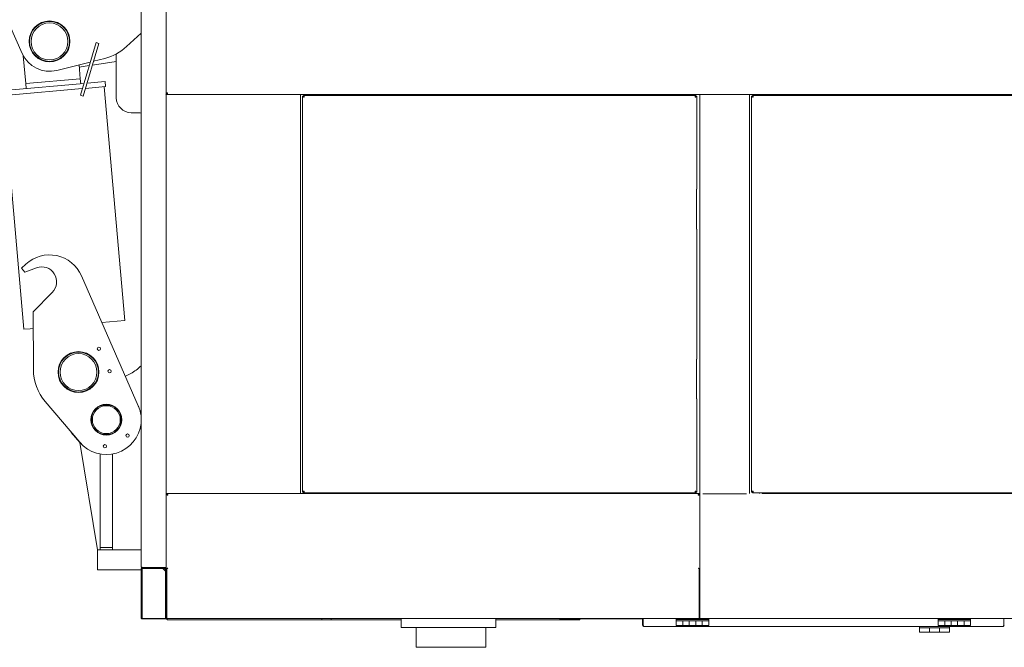
# Model space of a CAD drawing. Extents: x 14786 to 531499, y -170 to 127823.
# Drawn here: x 58425 to 60399, y 58459 to 59716 of the extents above; entities that cross this region are included whole.
import ezdxf

# ---------------------------------------------------------------- set-up
doc = ezdxf.new("R2010")
doc.units = 0
doc.layers.add('実線', color=7, linetype='Continuous', lineweight=13)

# ---------------------------------------------------------------- blocks, each defined once
blk = doc.blocks.new('KATO_KA-3000_TABLE_RIGHT')
at = {"layer": '実線'}
for p, q in [((-4120.0013, 238.2019), (-4120.0013, 1401.8005)), ((-4070.0013, 1403.3996), (-4070.0013, 384.9975)), ((-4396.8262, 1353.0212), (-4358.7769, 1266.6137)), ((-4149.2188, 1280.4992), (-4120.0013, 1307.611)), ((-4210.6568, 1288.4948), (-4242.0777, 1183.081)), ((-4204.9073, 1286.7797), (-4236.3282, 1181.3659)), ((-4204.9073, 1286.7797), (-4210.6568, 1288.4948)), ((-4170.0013, 1178.0029), (-4170.0013, 1265.6555)), ((-4356.5613, 1262.1032), (-4351.6663, 1206.2927)), ((-4289.2456, 1232.5988), (-4222.3023, 1249.414)), ((-4242.0899, 1215.9057), (-4244.5374, 1243.8293)), ((-4217.8894, 1243.2251), (-4170.0013, 1250.5371)), ((-4215.5335, 1251.1169), (-4192.8833, 1256.8054)), ((-4244.1285, 1239.215), (-4224.4507, 1242.2241)), ((-4120.4041, 287.5), (-4120.4041, 1237.5)), ((-4120.0013, 1237.5), (-4120.4041, 1237.5)), ((-4120.0013, 1237.5), (-4120.4041, 1237.5)), ((-4120.0013, 1237.5), (-4120.4041, 1237.5)), ((-4235.1075, 1206.4758), (-4386.9202, 1193.164)), ((-4351.6663, 1206.2927), (-4242.0899, 1215.9057)), ((-4350.7935, 1196.3317), (-4351.6663, 1206.2927)), ((-4241.211, 1205.9387), (-4242.0899, 1215.9057)), ((-4192.4012, 1210.2233), (-4228.6744, 1207.0434)), ((-4191.5284, 1200.2624), (-4192.4012, 1210.2233)), ((-4238.1775, 1196.167), (-4386.0474, 1183.2031)), ((-4191.5284, 1200.2624), (-4231.7383, 1196.7346)), ((-4152.9663, 731.8359), (-4194.0186, 1200.0427)), ((-4070.5017, 1184.5031), (-4070.3553, 1184.9487)), ((-4070.3553, 1184.9487), (-4070.1538, 1185.4126)), ((-4070.1538, 1185.4126), (-4069.8792, 1185.8947)), ((-4070.0013, 1184.5031), (-4068.9026, 1184.5031)), ((-4069.8792, 1185.8947), (-4069.5496, 1186.3769)), ((-4069.5496, 1186.3769), (-4069.2139, 1186.7858)), ((-4069.5191, 1184.5031), (-4064.0992, 1184.5031)), ((-4069.2139, 1186.7858), (-4068.8355, 1187.1765)), ((-4068.9026, 1184.5031), (-4068.7378, 1185.3698)), ((-4068.512, 1184.8816), (-4068.9026, 1184.5031)), ((-2994.0979, 1184.5031), (-4068.9026, 1184.5031)), ((-4068.8355, 1187.1765), (-4068.4632, 1187.5)), ((-4068.7378, 1185.3698), (-4068.4632, 1186.2732)), ((-4067.9993, 1185.5957), (-4068.512, 1184.8816)), ((-4068.4632, 1187.5), (-4068.0481, 1187.7685)), ((-4068.4632, 1186.2732), (-4068.2434, 1186.8103)), ((-4068.3533, 1186.3891), (-4068.4388, 1186.3342)), ((-4067.8223, 1186.8103), (-4068.3533, 1186.3891)), ((-4068.2434, 1186.8103), (-4067.9932, 1187.3169)), ((-4068.0481, 1187.7685), (-4067.865, 1187.8418)), ((-4067.6026, 1186.383), (-4067.9993, 1185.5957)), ((-4067.9932, 1187.3169), (-4067.7857, 1187.6403)), ((-4067.865, 1187.8418), (-4067.6819, 1187.8662)), ((-4067.4744, 1187.207), (-4067.8223, 1186.8103)), ((-4067.7857, 1187.6403), (-4067.5537, 1187.854)), ((-4067.3706, 1187.0971), (-4067.6026, 1186.383)), ((-4067.3218, 1187.5488), (-4067.4744, 1187.207)), ((-4067.3035, 1187.7014), (-4067.3706, 1187.0971)), ((-4067.3035, 1187.7014), (-4067.3218, 1187.5488)), ((-4064.0992, 1184.5031), (-3806.9031, 1184.5031)), ((-3806.9031, 1184.5031), (-3801.4832, 1184.5031)), ((-3800.5005, 1184.5031), (-3800.5005, 384.9975)), ((-3770.5017, 1184.5031), (-3770.5017, 1182.5012)), ((-3765.503, 1182.5012), (-3765.503, 1184.5031)), ((-3764.502, 1182.8979), (-3764.502, 1184.5031)), ((-3075.5005, 1184.5031), (-3075.5005, 1182.8979)), ((-3072.5037, 1184.5031), (-3072.5037, 1182.5012)), ((-3000.5005, 1184.5031), (-2994.0979, 1184.5031)), ((-3000.5005, 1184.5031), (-3000.5005, 384.9975)), ((-2906.9031, 1184.5031), (-2994.0979, 1184.5031)), ((-2991.9983, 1184.5031), (-2992.1997, 1184.5031)), ((-2909.0027, 1184.5031), (-2991.9983, 1184.5031)), ((-2908.8013, 1184.5031), (-2909.0027, 1184.5031)), ((-2094.0979, 1184.5031), (-2906.9031, 1184.5031)), ((-2906.9031, 1184.5031), (-2900.5005, 1184.5031)), ((-2900.5005, 1184.5031), (-2900.5005, 384.9975)), ((-2880.4993, 1182.5012), (-2880.4993, 1184.5031)), ((-2875.5005, 1182.8979), (-2875.5005, 1184.5031)), ((-4355.188, 714.1052), (-4396.2403, 1182.312)), ((-4236.3282, 1181.3659), (-4242.0777, 1183.081)), ((-3794.9036, 1180.9021), (-3796.5027, 1180.9021)), ((-3796.5027, 388.0981), (-3796.5027, 1180.9021)), ((-3796.1182, 1180.5114), (-3796.5027, 1180.9021)), ((-3795.4041, 1179.9987), (-3796.1182, 1180.5114)), ((-3794.6167, 1179.602), (-3795.4041, 1179.9987)), ((-3794.9036, 1180.9021), (-3794.9036, 1182.5012)), ((-3794.9036, 1182.5012), (-3794.6289, 1182.3669)), ((-3008.0994, 1182.5012), (-3794.9036, 1182.5012)), ((-3794.6106, 1180.3527), (-3794.9036, 1180.9021)), ((-3794.9036, 1180.9021), (-3794.4153, 1180.7556)), ((-3794.6289, 1182.3669), (-3794.3665, 1182.1777)), ((-3793.9026, 1179.3701), (-3794.6167, 1179.602)), ((-3794.1895, 1179.8156), (-3794.6106, 1180.3527)), ((-3794.4153, 1180.7556), (-3794.1162, 1180.6152)), ((-3794.3665, 1182.1777), (-3793.9087, 1181.6711)), ((-3793.7928, 1179.4738), (-3794.1895, 1179.8156)), ((-3794.1162, 1180.6152), (-3793.8172, 1180.4199)), ((-3793.9087, 1181.6711), (-3793.4693, 1180.9387)), ((-3793.2984, 1179.3029), (-3793.9026, 1179.3701)), ((-3793.8172, 1180.4199), (-3793.5425, 1180.1941)), ((-3793.4571, 1179.3212), (-3793.7928, 1179.4738)), ((-3793.5425, 1180.1941), (-3793.3045, 1179.9377)), ((-3793.4693, 1180.9387), (-3793.2679, 1180.4931)), ((-3793.2984, 1179.3029), (-3793.4571, 1179.3212)), ((-3793.3045, 1179.9377), (-3793.1214, 1179.6386)), ((-3793.2129, 1179.4067), (-3793.2984, 1179.3029)), ((-3793.2679, 1180.4931), (-3793.1275, 1180.017)), ((-3793.1519, 1179.5227), (-3793.2129, 1179.4067)), ((-3793.1031, 1179.7973), (-3793.1519, 1179.5227)), ((-3793.1275, 1180.017), (-3793.1031, 1179.7973)), ((-3075.5005, 1182.8979), (-3075.5005, 1182.5012)), ((-3009.8755, 1180.017), (-3009.8938, 1179.7973)), ((-3009.8938, 1179.7973), (-3009.8511, 1179.5227)), ((-3009.6985, 1179.9377), (-3009.8816, 1179.6386)), ((-3009.7351, 1180.4931), (-3009.8755, 1180.017)), ((-3009.8511, 1179.5227), (-3009.7901, 1179.4067)), ((-3009.7901, 1179.4067), (-3009.6985, 1179.3029)), ((-3009.5337, 1180.9387), (-3009.7351, 1180.4931)), ((-3009.4605, 1180.1941), (-3009.6985, 1179.9377)), ((-3009.4788, 1179.3396), (-3009.6985, 1179.3029)), ((-3009.4361, 1179.3151), (-3009.6985, 1179.3029)), ((-3009.0882, 1181.6711), (-3009.5337, 1180.9387)), ((-3009.2652, 1179.4433), (-3009.4788, 1179.3396)), ((-3009.1858, 1180.4199), (-3009.4605, 1180.1941)), ((-3009.0088, 1179.3945), (-3009.4361, 1179.3151)), ((-3008.9661, 1179.6691), (-3009.2652, 1179.4433)), ((-3008.8868, 1180.6152), (-3009.1858, 1180.4199)), ((-3008.6304, 1182.1777), (-3009.0882, 1181.6711)), ((-3008.5938, 1179.5227), (-3009.0088, 1179.3945)), ((-3008.7036, 1179.9377), (-3008.9661, 1179.6691)), ((-3008.5877, 1180.7556), (-3008.8868, 1180.6152)), ((-3008.3496, 1180.4199), (-3008.7036, 1179.9377)), ((-3008.3741, 1182.3669), (-3008.6304, 1182.1777)), ((-3008.0994, 1179.7241), (-3008.5938, 1179.5227)), ((-3008.0994, 1180.9021), (-3008.5877, 1180.7556)), ((-3008.0994, 1182.5012), (-3008.3741, 1182.3669)), ((-3008.0994, 1180.9021), (-3008.3496, 1180.4199)), ((-3008.0994, 1180.9021), (-3008.0994, 1182.5012)), ((-3008.0994, 1180.9021), (-3006.5003, 1180.9021)), ((-3007.6538, 1179.9682), (-3008.0994, 1179.7241)), ((-3006.9092, 1180.4931), (-3007.6538, 1179.9682)), ((-3006.5003, 1180.9021), (-3006.9092, 1180.4931)), ((-3006.5003, 994.5007), (-3006.5003, 1180.9021)), ((-2894.9036, 1180.9021), (-2896.5027, 1180.9021)), ((-2896.5027, 388.0981), (-2896.5027, 1180.9021)), ((-2896.1182, 1180.5114), (-2896.5027, 1180.9021)), ((-2895.4041, 1179.9987), (-2896.1182, 1180.5114)), ((-2894.6167, 1179.602), (-2895.4041, 1179.9987)), ((-2894.9036, 1180.9021), (-2894.9036, 1182.5012)), ((-2894.9036, 1182.5012), (-2894.6289, 1182.3669)), ((-2108.0994, 1182.5012), (-2894.9036, 1182.5012)), ((-2894.6106, 1180.3527), (-2894.9036, 1180.9021)), ((-2894.9036, 1180.9021), (-2894.4153, 1180.7556)), ((-2894.6289, 1182.3669), (-2894.3665, 1182.1777)), ((-2893.9026, 1179.3701), (-2894.6167, 1179.602)), ((-2894.1895, 1179.8156), (-2894.6106, 1180.3527)), ((-2894.4153, 1180.7556), (-2894.1162, 1180.6152)), ((-2894.3665, 1182.1777), (-2893.9087, 1181.6711)), ((-2893.7928, 1179.4738), (-2894.1895, 1179.8156)), ((-2894.1162, 1180.6152), (-2893.8172, 1180.4199)), ((-2893.9087, 1181.6711), (-2893.4693, 1180.9387)), ((-2893.2984, 1179.3029), (-2893.9026, 1179.3701)), ((-2893.8172, 1180.4199), (-2893.5425, 1180.1941)), ((-2893.4571, 1179.3212), (-2893.7928, 1179.4738)), ((-2893.5425, 1180.1941), (-2893.3045, 1179.9377)), ((-2893.4693, 1180.9387), (-2893.2679, 1180.4931)), ((-2893.2984, 1179.3029), (-2893.4571, 1179.3212)), ((-2893.3045, 1179.9377), (-2893.1214, 1179.6386)), ((-2893.2129, 1179.4067), (-2893.2984, 1179.3029)), ((-2893.2679, 1180.4931), (-2893.1275, 1180.017)), ((-2893.1519, 1179.5227), (-2893.2129, 1179.4067)), ((-2893.1031, 1179.7973), (-2893.1519, 1179.5227)), ((-2893.1275, 1180.017), (-2893.1031, 1179.7973)), ((-2875.5005, 1182.5012), (-2875.5005, 1182.8979)), ((-4128.003, 1147.998), (-4140.0025, 1147.998)), ((-3006.9275, 914.5019), (-3006.9275, 994.5007)), ((-3006.5003, 994.5007), (-3006.9275, 994.5007)), ((-3006.9275, 914.5019), (-3006.5003, 914.5019)), ((-3006.5003, 654.4983), (-3006.5003, 914.5019)), ((-4351.1841, 844.6472), (-4360.0342, 836.5173)), ((-4360.0342, 836.5173), (-4353.0701, 828.7414)), ((-4353.0701, 828.7414), (-4329.9317, 837.268)), ((-4125.8728, 561.0595), (-4239.6912, 821.1731)), ((-4298.2422, 788.0066), (-4336.7127, 749.1516)), ((-4336.7127, 749.1516), (-4336.1939, 633.4533)), ((-4152.9663, 731.8359), (-4198.8404, 727.8137)), ((-4342.8101, 715.1916), (-4355.188, 714.1052)), ((-4336.5601, 715.7409), (-4342.8101, 715.1916)), ((-3006.9275, 574.4995), (-3006.9275, 654.4983)), ((-4151.7151, 620.1233), (-4141.1499, 625.6042)), ((-3006.9275, 574.4995), (-3006.5003, 574.4995)), ((-3006.5003, 388.0981), (-3006.5003, 574.4995)), ((-4312.4817, 569.2504), (-4243.4021, 487.7441)), ((-4126.5259, 562.7868), (-4126.6297, 562.799)), ((-4126.5869, 562.7014), (-4126.5259, 562.7868)), ((-4126.5259, 562.7868), (-4125.0183, 559.0271)), ((-4120.4041, 545.5017), (-4121.1243, 545.5017)), ((-4120.4041, 520.5017), (-4121.1243, 520.5017)), ((-4260.1136, 507.4524), (-4260.5347, 507.4218)), ((-4242.8589, 487.1093), (-4260.5347, 507.4218)), ((-4208.0017, 272.0031), (-4243.1824, 487.4816)), ((-4202.5025, 277.0019), (-4202.5025, 464.1235)), ((-4177.5025, 277.0019), (-4177.5025, 464.1235)), ((-4070.0013, 384.9975), (-4070.0013, 224.3347)), ((-4068.4021, 384.9975), (-4070.0013, 384.9975)), ((-4069.3665, 383.8867), (-4070.0013, 384.9975)), ((-4068.8294, 383.0688), (-4069.3665, 383.8867)), ((-4068.335, 382.4951), (-4068.8294, 383.0688)), ((-3001.5992, 384.9975), (-4068.4021, 384.9975)), ((-4068.2801, 384.5764), (-4068.4021, 384.9975)), ((-4068.4021, 384.9975), (-4068.1336, 384.8693)), ((-4067.8467, 382.1106), (-4068.335, 382.4951)), ((-4067.9261, 383.3801), (-4068.2801, 384.5764)), ((-4068.1336, 384.8693), (-4067.8711, 384.674)), ((-4067.6209, 382.5988), (-4067.9261, 383.3801)), ((-4067.8772, 383.2397), (-4067.5782, 383.0932)), ((-4067.8711, 384.674), (-4067.4134, 384.1735)), ((-4067.3401, 381.8786), (-4067.8467, 382.1106)), ((-4067.3401, 382.1289), (-4067.6209, 382.5988)), ((-4067.5782, 383.0932), (-4067.2852, 382.8918)), ((-4067.4134, 384.1735), (-4066.9678, 383.4411)), ((-4067.0777, 381.8847), (-4067.3401, 382.1289)), ((-4066.803, 381.7993), (-4067.3401, 381.8786)), ((-4067.2852, 382.8918), (-4067.0105, 382.666)), ((-4066.9373, 381.8176), (-4067.0777, 381.8847)), ((-4067.0105, 382.666), (-4066.7725, 382.4035)), ((-4066.9678, 383.4411), (-4066.7664, 382.9956)), ((-4066.803, 381.7993), (-4066.9373, 381.8176)), ((-4066.7115, 381.9091), (-4066.803, 381.7993)), ((-4066.7725, 382.4035), (-4066.6199, 382.1411)), ((-4066.7664, 382.9956), (-4066.626, 382.5195)), ((-4066.6504, 382.0251), (-4066.7115, 381.9091)), ((-4066.6077, 382.2998), (-4066.6504, 382.0251)), ((-4066.626, 382.5195), (-4066.6077, 382.2998)), ((-3796.5027, 388.0981), (-3796.3684, 388.3728)), ((-3794.9036, 388.0981), (-3796.5027, 388.0981)), ((-3796.3684, 388.3728), (-3796.1792, 388.6291)), ((-3796.1792, 388.6291), (-3795.6726, 389.093)), ((-3795.6726, 389.093), (-3794.9402, 389.5324)), ((-3794.9402, 389.5324), (-3794.4947, 389.7338)), ((-3794.9036, 388.0981), (-3794.7571, 388.5864)), ((-3794.3543, 388.3911), (-3794.9036, 388.0981)), ((-3794.9036, 388.0981), (-3794.9036, 386.499)), ((-3794.513, 386.8835), (-3794.9036, 386.499)), ((-3794.9036, 386.499), (-3008.0994, 386.499)), ((-3794.7571, 388.5864), (-3794.6106, 388.8855)), ((-3794.6106, 388.8855), (-3794.4153, 389.1845)), ((-3794.0003, 387.5976), (-3794.513, 386.8835)), ((-3794.4947, 389.7338), (-3794.0186, 389.8742)), ((-3794.4153, 389.1845), (-3794.1956, 389.4592)), ((-3793.8172, 388.8122), (-3794.3543, 388.3911)), ((-3794.1956, 389.4592), (-3793.9392, 389.6972)), ((-3794.0186, 389.8742), (-3793.7989, 389.8986)), ((-3793.6035, 388.385), (-3794.0003, 387.5976)), ((-3793.9392, 389.6972), (-3793.6402, 389.8803)), ((-3793.4754, 389.2089), (-3793.8172, 388.8122)), ((-3793.7989, 389.8986), (-3793.5242, 389.8498)), ((-3793.3716, 389.0991), (-3793.6035, 388.385)), ((-3793.5242, 389.8498), (-3793.4082, 389.7888)), ((-3793.3228, 389.5446), (-3793.4754, 389.2089)), ((-3793.4082, 389.7888), (-3793.2984, 389.7033)), ((-3793.2984, 389.7033), (-3793.3716, 389.0991)), ((-3793.2984, 389.7033), (-3793.3228, 389.5446)), ((-3770.5017, 386.499), (-3770.5017, 384.9975)), ((-3758.0017, 386.499), (-3758.0017, 384.9975)), ((-3739.0015, 384.9975), (-3739.0015, 386.499)), ((-3739.0015, 386.499), (-3739.0015, 384.9975)), ((-3598.9991, 386.499), (-3598.9991, 384.9975)), ((-3598.9991, 386.499), (-3598.9991, 384.9975)), ((-3589.0015, 386.499), (-3589.0015, 384.9975)), ((-3480.2674, 384.9975), (-3478.3142, 386.499)), ((-3449.1028, 384.9975), (-3447.1497, 386.499)), ((-3072.5037, 386.499), (-3072.5037, 384.9975)), ((-3009.8938, 389.2028), (-3009.8511, 389.4775)), ((-3009.8755, 388.9831), (-3009.8938, 389.2028)), ((-3009.6985, 389.0625), (-3009.8816, 389.3615)), ((-3009.7351, 388.507), (-3009.8755, 388.9831)), ((-3009.8511, 389.4775), (-3009.7901, 389.5935)), ((-3009.7901, 389.5935), (-3009.6985, 389.7033)), ((-3009.5337, 388.0615), (-3009.7351, 388.507)), ((-3009.6985, 389.7033), (-3009.5459, 389.6789)), ((-3009.6985, 389.7033), (-3009.1004, 389.6301)), ((-3009.4605, 388.8061), (-3009.6985, 389.0625)), ((-3009.5459, 389.6789), (-3009.2102, 389.5263)), ((-3009.0882, 387.3291), (-3009.5337, 388.0615)), ((-3009.1858, 388.5803), (-3009.4605, 388.8061)), ((-3009.2102, 389.5263), (-3008.8135, 389.1845)), ((-3008.8868, 388.385), (-3009.1858, 388.5803)), ((-3009.1004, 389.6301), (-3008.3802, 389.3982)), ((-3008.6304, 386.8225), (-3009.0882, 387.3291)), ((-3008.5877, 388.2446), (-3008.8868, 388.385)), ((-3008.8135, 389.1845), (-3008.3924, 388.6474)), ((-3008.3741, 386.6333), (-3008.6304, 386.8225)), ((-3008.0994, 388.0981), (-3008.5877, 388.2446)), ((-3008.3924, 388.6474), (-3008.0994, 388.0981)), ((-3008.3802, 389.3982), (-3007.5989, 389.0014)), ((-3008.0994, 386.499), (-3008.3741, 386.6333)), ((-3008.0994, 388.0981), (-3006.5003, 388.0981)), ((-3008.0994, 388.0981), (-3008.0994, 386.499)), ((-3007.5989, 389.0014), (-3006.8848, 388.4887)), ((-3006.8848, 388.4887), (-3006.5003, 388.0981)), ((-3003.3753, 382.5195), (-3003.3997, 382.2998)), ((-3003.3997, 382.2998), (-3003.3509, 382.0251)), ((-3003.2288, 382.4096), (-3003.3814, 382.1411)), ((-3003.2349, 382.9956), (-3003.3753, 382.5195)), ((-3003.3509, 382.0251), (-3003.2898, 381.9091)), ((-3003.2898, 381.9091), (-3003.2044, 381.7993)), ((-3003.0335, 383.4411), (-3003.2349, 382.9956)), ((-3002.9908, 382.666), (-3003.2288, 382.4096)), ((-3002.9908, 381.8481), (-3003.2044, 381.7993)), ((-3003.0518, 381.8054), (-3003.2044, 381.7993)), ((-3002.7649, 381.8542), (-3003.0518, 381.8054)), ((-3002.594, 384.1735), (-3003.0335, 383.4411)), ((-3002.7222, 382.8918), (-3002.9908, 382.666)), ((-3002.8382, 381.9458), (-3002.9908, 381.8481)), ((-3002.6734, 382.1106), (-3002.8382, 381.9458)), ((-3002.4903, 381.9397), (-3002.7649, 381.8542)), ((-3002.4231, 383.0932), (-3002.7222, 382.8918)), ((-3002.417, 382.5317), (-3002.6734, 382.1106)), ((-3002.1302, 384.674), (-3002.594, 384.1735)), ((-3002.1851, 382.0922), (-3002.4903, 381.9397)), ((-3002.1241, 383.2397), (-3002.4231, 383.0932)), ((-3002.2034, 383.0261), (-3002.417, 382.5317)), ((-3001.8982, 383.966), (-3002.2034, 383.0261)), ((-3001.9043, 382.2815), (-3002.1851, 382.0922)), ((-3001.8738, 384.8693), (-3002.1302, 384.674)), ((-3001.5503, 382.6171), (-3001.9043, 382.2815)), ((-3001.5992, 384.9975), (-3001.8982, 383.966)), ((-3001.5992, 384.9975), (-3001.8738, 384.8693)), ((-3001.5992, 384.9975), (-3000, 384.9975)), ((-3001.2329, 382.9895), (-3001.5503, 382.6171)), ((-3000.5982, 383.9477), (-3001.2329, 382.9895)), ((-3000, 384.9975), (-3000.5982, 383.9477)), ((-3000, 384.9975), (-3000, 380.9997)), ((-3000, 384.9975), (-3000, 384.9182)), ((-3000, 380.9997), (-3000, 235.614)), ((-2994.0979, 384.5031), (-2906.9031, 384.5031)), ((-2896.5027, 388.0981), (-2896.3684, 388.3728)), ((-2894.9036, 388.0981), (-2896.5027, 388.0981)), ((-2896.3684, 388.3728), (-2896.1792, 388.6291)), ((-2896.1792, 388.6291), (-2895.6726, 389.093)), ((-2895.6726, 389.093), (-2894.9402, 389.5324)), ((-2894.9402, 389.5324), (-2894.4947, 389.7338)), ((-2894.9036, 388.0981), (-2894.7571, 388.5864)), ((-2894.3543, 388.3911), (-2894.9036, 388.0981)), ((-2894.9036, 388.0981), (-2894.9036, 386.499)), ((-2894.513, 386.8835), (-2894.9036, 386.499)), ((-2894.9036, 386.499), (-2108.0994, 386.499)), ((-2894.7571, 388.5864), (-2894.6106, 388.8855)), ((-2894.6106, 388.8855), (-2894.4153, 389.1845)), ((-2894.0003, 387.5976), (-2894.513, 386.8835)), ((-2894.4947, 389.7338), (-2894.0186, 389.8742)), ((-2894.4153, 389.1845), (-2894.1956, 389.4592)), ((-2893.8172, 388.8122), (-2894.3543, 388.3911)), ((-2894.1956, 389.4592), (-2893.9392, 389.6972)), ((-2894.0186, 389.8742), (-2893.7989, 389.8986)), ((-2893.6035, 388.385), (-2894.0003, 387.5976)), ((-2893.9392, 389.6972), (-2893.6402, 389.8803)), ((-2893.4754, 389.2089), (-2893.8172, 388.8122)), ((-2893.7989, 389.8986), (-2893.5242, 389.8498)), ((-2893.3716, 389.0991), (-2893.6035, 388.385)), ((-2893.5242, 389.8498), (-2893.4082, 389.7888)), ((-2893.3228, 389.5446), (-2893.4754, 389.2089)), ((-2893.4082, 389.7888), (-2893.2984, 389.7033)), ((-2893.2984, 389.7033), (-2893.3716, 389.0991)), ((-2893.2984, 389.7033), (-2893.3228, 389.5446)), ((-2880.4993, 384.9975), (-2880.4993, 386.499)), ((-2875, 386.499), (-2875, 384.9975)), ((-2175, 384.9975), (-2875, 384.9975)), ((-4202.5025, 272.0031), (-4202.5025, 277.0019)), ((-4177.5025, 277.0019), (-4202.5025, 277.0019)), ((-4177.5025, 272.0031), (-4177.5025, 277.0019)), ((-4120.0013, 287.5), (-4120.4041, 287.5)), ((-4120.0013, 287.5), (-4120.4041, 287.5)), ((-4208.0017, 272.0031), (-4120.0013, 272.0031)), ((-4208.0017, 232.0007), (-4208.0017, 272.0031)), ((-4202.5025, 272.0031), (-4208.0017, 272.0031)), ((-4177.5025, 272.0031), (-4202.5025, 272.0031)), ((-4120.0013, 272.0031), (-4177.5025, 272.0031)), ((-4120.0013, 238.2019), (-4119.5984, 237.7929)), ((-4119.5984, 237.7929), (-4118.8477, 237.268)), ((-4118.8477, 237.268), (-4118.4021, 237.03)), ((-4118.4021, 237.03), (-4117.9139, 236.8225)), ((-4208.0017, 232.0007), (-4120.0013, 232.0007)), ((-4120.0013, 134.9975), (-4120.0013, 234.9975)), ((-4120.0013, 234.9975), (-4118.4021, 234.9975)), ((-4117.4866, 235.0708), (-4118.4021, 235.0708)), ((-4118.4021, 234.613), (-4118.4021, 235.0708)), ((-4118.4021, 134.9975), (-4118.4021, 234.9975)), ((-4076.5992, 234.613), (-4118.4021, 234.613)), ((-4118.4021, 234.613), (-4118.4021, 134.9975)), ((-4117.9139, 236.8225), (-4117.4927, 236.6943)), ((-4117.4927, 236.6943), (-4117.0655, 236.6149)), ((-4117.0655, 236.6149), (-4116.803, 236.6027)), ((-4116.803, 236.6027), (-4116.8702, 236.6027)), ((-4116.803, 236.6027), (-4073.1995, 236.6027)), ((-4073.1995, 236.6027), (-4116.803, 236.6027)), ((-4073.1995, 234.9975), (-4116.803, 234.9975)), ((-4076.5992, 234.613), (-4076.5992, 234.9975)), ((-4071.6004, 229.8278), (-4076.5992, 234.613)), ((-4071.6004, 230.2856), (-4076.5259, 234.9975)), ((-4073.3948, 232.0007), (-4071.6004, 232.0007)), ((-4070.0013, 236.6027), (-4073.1995, 236.6027)), ((-4071.6004, 233.3984), (-4070.0013, 233.3984)), ((-4071.6004, 134.9975), (-4071.6004, 233.3984)), ((-4071.6004, 134.9975), (-4071.6004, 229.8278)), ((-4070.0013, 226.0009), (-4070.0013, 233.3984)), ((-4070.0013, 232.7575), (-4070.0013, 232.611)), ((-4070.0013, 224.3347), (-4069.9463, 226.8249)), ((-4070.0013, 134.9975), (-4070.0013, 224.3347)), ((-4068.4021, 224.3347), (-4070.0013, 224.3347)), ((-4069.9463, 226.8249), (-4069.8487, 228.717)), ((-4069.8487, 228.717), (-4069.69, 230.603)), ((-4069.69, 230.603), (-4069.5496, 231.6711)), ((-4069.5496, 231.6711), (-4069.3482, 232.7087)), ((-4069.3482, 232.7087), (-4069.1773, 233.3129)), ((-4069.1773, 233.3129), (-4068.9637, 233.8806)), ((-4068.9637, 233.8806), (-4068.7744, 234.2651)), ((-4068.7744, 234.2651), (-4068.5425, 234.613)), ((-4068.5425, 234.613), (-4068.3289, 234.8571)), ((-4068.4021, 234.552), (-4068.396, 234.5947)), ((-4068.4021, 234.552), (-4068.4021, 137.2802)), ((-4068.4021, 224.3347), (-4068.4021, 134.9975)), ((-4068.396, 234.5947), (-4068.3777, 234.6374)), ((-4068.3777, 234.6374), (-4068.3167, 234.7168)), ((-4068.3289, 234.8571), (-4068.0786, 235.0708)), ((-4068.3167, 234.7168), (-4068.0786, 234.8571)), ((-4068.0786, 235.0708), (-4067.8345, 235.2233)), ((-4068.0786, 234.8571), (-4067.566, 235.028)), ((-4067.8345, 235.2233), (-4067.5721, 235.3393)), ((-4067.5721, 235.3393), (-4066.9983, 235.4614)), ((-4067.566, 235.028), (-4067.0716, 235.1745)), ((-4067.0716, 235.1745), (-4066.8274, 235.2844)), ((-4066.9983, 235.4614), (-4066.803, 235.4675)), ((-4066.8274, 235.2844), (-4066.7603, 235.3759)), ((-4066.7603, 235.3759), (-4066.803, 235.4675)), ((-3003.241, 235.3759), (-3003.2044, 235.4675)), ((-3003.1739, 235.2844), (-3003.241, 235.3759)), ((-3003.2044, 235.4675), (-3002.8809, 235.4492)), ((-3002.9297, 235.1745), (-3003.1739, 235.2844)), ((-3002.4353, 235.028), (-3002.9297, 235.1745)), ((-3002.8809, 235.4492), (-3002.5757, 235.3881)), ((-3002.5757, 235.3881), (-3002.3072, 235.2905)), ((-3001.9226, 234.8571), (-3002.4353, 235.028)), ((-3002.3072, 235.2905), (-3002.0569, 235.1623)), ((-3002.0569, 235.1623), (-3001.6175, 234.7961)), ((-3001.6846, 234.7168), (-3001.9226, 234.8571)), ((-3001.6236, 234.6374), (-3001.6846, 234.7168)), ((-3001.6053, 234.5947), (-3001.6236, 234.6374)), ((-3001.6175, 234.7961), (-3001.239, 234.2834)), ((-3001.5992, 234.552), (-3001.6053, 234.5947)), ((-3001.5992, 234.552), (-3001.5992, 137.2802)), ((-3001.5992, 224.3347), (-3001.5992, 134.9975)), ((-3001.5992, 224.3347), (-3000, 224.3347)), ((-3001.239, 234.2834), (-3000.9156, 233.5876)), ((-3000.9156, 233.5876), (-3000.6409, 232.6416)), ((-3000.6409, 232.6416), (-3000.4029, 231.3293)), ((-3000.4029, 231.3293), (-3000.2076, 229.4677)), ((-3000.2076, 229.4677), (-3000.055, 226.7334)), ((-3000.055, 226.7334), (-3000, 224.3347)), ((-3000, 235.614), (-3000, 234.4116)), ((-3000, 234.4116), (-3000, 137.799)), ((-3000, 224.8413), (-3000, 224.3347)), ((-3000, 134.9975), (-3000, 224.3347)), ((-4120.0013, 134.9975), (-4118.4021, 134.9975)), ((-4119.2627, 134.9975), (-4119.2627, 134.1003)), ((-4119.2627, 134.1003), (-4117.6575, 134.1003)), ((-4118.4021, 134.9975), (-4071.6004, 134.9975)), ((-4117.6575, 134.9975), (-4117.6575, 134.1003)), ((-4117.6575, 134.9975), (-4117.6575, 134.5581)), ((-4117.6575, 134.5581), (-4070.8619, 134.5581)), ((-4117.6575, 134.5581), (-4117.6575, 134.1003)), ((-4117.6575, 134.1003), (-4070.8619, 134.1003)), ((-4070.0013, 134.9975), (-4071.6004, 134.9975)), ((-4070.8619, 134.9975), (-4070.8619, 134.1003)), ((-4069.2627, 134.1003), (-4070.8619, 134.1003)), ((-4070.0013, 134.9975), (-4068.4021, 134.9975)), ((-4069.2627, 134.9975), (-4069.2627, 134.1003)), ((-4069.2627, 134.1003), (-4069.2627, 134.5275)), ((-4069.0003, 134.198), (-4069.0003, 134.9975)), ((-4069.0003, 134.198), (-4068.982, 134.0393)), ((-4068.982, 134.0393), (-4068.8294, 133.7097)), ((-4068.8294, 133.7097), (-4068.4876, 133.2824)), ((-4068.4876, 133.2824), (-4067.8467, 132.6904)), ((-4068.4021, 134.9975), (-4068.4021, 137.2802)), ((-3001.5992, 134.9975), (-4068.4021, 134.9975)), ((-4067.8467, 132.6904), (-4067.4134, 132.3608)), ((-4067.4134, 132.3608), (-4066.9922, 132.0922)), ((-4066.9922, 132.0922), (-4066.4795, 131.8176)), ((-4066.6016, 131.7993), (-4066.6016, 131.8908)), ((-4066.5161, 131.8054), (-4066.6016, 131.7993)), ((-4066.6016, 131.7993), (-3598.9991, 131.7993)), ((-4066.4917, 131.8054), (-4066.5161, 131.8054)), ((-4066.4795, 131.8115), (-4066.4917, 131.8054)), ((-4066.4795, 131.8176), (-4066.4795, 131.8115)), ((-3758.0017, 134.9975), (-3758.0017, 132.0007)), ((-3758.0017, 132.0007), (-3739.0015, 132.0007)), ((-3739.0015, 134.9975), (-3739.0015, 132.0007)), ((-3598.9991, 116.9983), (-3598.9991, 134.9975)), ((-3409.0027, 116.9983), (-3409.0027, 134.9975)), ((-3409.0027, 131.7993), (-3280.9998, 131.7993)), ((-3280.9998, 134.9975), (-3280.9998, 134.198)), ((-3280.9998, 134.198), (-3280.9998, 131.7993)), ((-3280.9998, 134.1003), (-3266.9983, 134.1003)), ((-3280.9998, 133.0017), (-3279.9988, 133.0017)), ((-3280.9998, 131.7993), (-3279.9988, 131.7993)), ((-3279.9988, 133.0017), (-3279.9988, 131.7993)), ((-3241.0035, 133.0017), (-3279.9988, 133.0017)), ((-3241.0035, 131.7993), (-3279.9988, 131.7993)), ((-3266.9983, 134.9975), (-3266.9983, 133.0017)), ((-3245.0013, 133.0017), (-3266.9983, 133.0017)), ((-3245.0013, 134.9975), (-3245.0013, 133.0017)), ((-3245.0013, 134.1003), (-3114.8987, 134.1003)), ((-3241.0035, 133.0017), (-3241.0035, 131.7993)), ((-3114.8987, 121.3989), (-3114.8987, 134.9975)), ((-3113.7024, 121.3989), (-3113.7024, 134.9975)), ((-3113.7024, 121.3989), (-3113.6292, 120.8923)), ((-3113.6292, 120.8923), (-3113.4034, 120.2575)), ((-3113.4034, 120.2575), (-3113.0127, 119.5739)), ((-3113.0127, 119.5739), (-3112.5977, 119.0795)), ((-3112.5977, 119.0795), (-3112.5, 119.0002)), ((-2392.3035, 119.0002), (-3112.5, 119.0002)), ((-3047.3999, 134.9975), (-3047.3999, 133.0017)), ((-3047.3999, 133.0017), (-2982.4036, 133.0017)), ((-3047.3999, 133.0017), (-3047.3999, 129.9987)), ((-2982.4036, 133.0017), (-3047.3999, 133.0017)), ((-3047.3999, 129.9987), (-2982.4036, 129.9987)), ((-3047.3999, 120.5017), (-3047.3999, 129.9987)), ((-3047.3999, 120.5017), (-3034.3994, 120.5017)), ((-3034.3994, 126.7517), (-3034.3994, 129.9987)), ((-3034.3994, 126.7517), (-3034.3994, 129.9987)), ((-3034.3994, 120.5017), (-3034.3994, 126.7517)), ((-3034.3994, 120.5017), (-3034.3994, 126.7517)), ((-3034.3994, 120.5017), (-3021.399, 120.5017)), ((-3021.399, 129.9987), (-3021.399, 126.7517)), ((-3021.399, 129.9987), (-3021.399, 126.7517)), ((-3021.399, 126.7517), (-3021.399, 120.5017)), ((-3021.399, 126.7517), (-3021.399, 120.5017)), ((-3021.399, 120.5017), (-3008.4046, 120.5017)), ((-3008.4046, 126.7517), (-3008.4046, 129.9987)), ((-3008.4046, 126.7517), (-3008.4046, 129.9987)), ((-3008.4046, 120.5017), (-3008.4046, 126.7517)), ((-3008.4046, 120.5017), (-3008.4046, 126.7517)), ((-3008.4046, 120.5017), (-2995.4041, 120.5017)), ((-3000, 134.9975), (-3001.5992, 134.9975)), ((-3000, 137.799), (-3000, 134.9975)), ((-3000, 134.9975), (-1104.4983, 134.9975)), ((-2995.4041, 129.9987), (-2995.4041, 126.7517)), ((-2995.4041, 129.9987), (-2995.4041, 126.7517)), ((-2995.4041, 126.7517), (-2995.4041, 120.5017)), ((-2995.4041, 126.7517), (-2995.4041, 120.5017)), ((-2995.4041, 120.5017), (-2982.4036, 120.5017)), ((-2982.4036, 134.9975), (-2982.4036, 133.0017)), ((-2982.4036, 133.0017), (-2982.4036, 129.9987)), ((-2982.4036, 120.5017), (-2982.4036, 129.9987)), ((-2559.8999, 119.0002), (-2559.8999, 115.9973)), ((-2522.3999, 134.9975), (-2522.3999, 133.0017)), ((-2522.3999, 133.0017), (-2457.4036, 133.0017)), ((-2522.3999, 133.0017), (-2522.3999, 129.9987)), ((-2457.4036, 133.0017), (-2522.3999, 133.0017)), ((-2522.3999, 129.9987), (-2457.4036, 129.9987)), ((-2522.3999, 120.5017), (-2522.3999, 129.9987)), ((-2522.3999, 120.5017), (-2509.3994, 120.5017)), ((-2509.3994, 126.7517), (-2509.3994, 129.9987)), ((-2509.3994, 126.7517), (-2509.3994, 129.9987)), ((-2509.3994, 120.5017), (-2509.3994, 126.7517)), ((-2509.3994, 120.5017), (-2509.3994, 126.7517)), ((-2509.3994, 120.5017), (-2496.399, 120.5017)), ((-2499.9024, 119.0002), (-2499.9024, 115.9973)), ((-2496.399, 129.9987), (-2496.399, 126.7517)), ((-2496.399, 129.9987), (-2496.399, 126.7517)), ((-2496.399, 126.7517), (-2496.399, 120.5017)), ((-2496.399, 126.7517), (-2496.399, 120.5017)), ((-2496.399, 120.5017), (-2483.4046, 120.5017)), ((-2483.4046, 126.7517), (-2483.4046, 129.9987)), ((-2483.4046, 126.7517), (-2483.4046, 129.9987)), ((-2483.4046, 120.5017), (-2483.4046, 126.7517)), ((-2483.4046, 120.5017), (-2483.4046, 126.7517)), ((-2483.4046, 120.5017), (-2470.4041, 120.5017)), ((-2470.4041, 129.9987), (-2470.4041, 126.7517)), ((-2470.4041, 129.9987), (-2470.4041, 126.7517)), ((-2470.4041, 126.7517), (-2470.4041, 120.5017)), ((-2470.4041, 126.7517), (-2470.4041, 120.5017)), ((-2470.4041, 120.5017), (-2457.4036, 120.5017)), ((-2457.4036, 134.9975), (-2457.4036, 133.0017)), ((-2457.4036, 133.0017), (-2457.4036, 129.9987)), ((-2457.4036, 120.5017), (-2457.4036, 129.9987)), ((-2392.3035, 119.0002), (-2391.9922, 119.3054)), ((-2391.9922, 119.3054), (-2391.7542, 119.6167)), ((-2391.7542, 119.6167), (-2391.5223, 120.0073)), ((-2391.5223, 120.0073), (-2391.333, 120.404)), ((-2391.333, 120.404), (-2391.1866, 120.8374)), ((-2391.1866, 120.8374), (-2391.1011, 121.3989)), ((-2391.1011, 121.3989), (-2391.1011, 134.9975)), ((-2391.1011, 121.3989), (-2391.1011, 134.9975)), ((-3409.0027, 116.9983), (-3598.9991, 116.9983)), ((-3568.9026, 77.0019), (-3568.9026, 116.9983)), ((-3429.1016, 77.0019), (-3429.1016, 116.9983)), ((-2559.8999, 107.0007), (-2559.8999, 115.9973)), ((-2559.8999, 115.9973), (-2499.9024, 115.9973)), ((-2559.8999, 107.0007), (-2539.8987, 107.0007)), ((-2539.8987, 116.0034), (-2539.8987, 107.0007)), ((-2539.8987, 115.9973), (-2539.8987, 107.0007)), ((-2539.8987, 107.0007), (-2519.9036, 107.0007)), ((-2519.9036, 107.0007), (-2519.9036, 115.9973)), ((-2519.9036, 107.0007), (-2519.9036, 115.9973)), ((-2519.9036, 107.0007), (-2499.9024, 107.0007)), ((-2499.9024, 107.0007), (-2499.9024, 115.9973)), ((-3498.9991, 77.0019), (-3568.9026, 77.0019)), ((-3429.1016, 77.0019), (-3498.9991, 77.0019))]:
    blk.add_line(p, q, dxfattribs=at)
for centre, radius in [((-4303.8636, 1290.7959), 41), ((-4303.8636, 1290.7959), 40), ((-4303.8636, 1290.7959), 37), ((-4204.7974, 675.177), 3.3235), ((-4245.7825, 628.3325), 41), ((-4245.7825, 628.3325), 40), ((-4245.7825, 628.3325), 37), ((-4183.5572, 629.9133), 3.3235), ((-4190.0025, 533.0017), 31), ((-4190.0025, 533.0017), 30), ((-4190.0025, 533.0017), 28), ((-4147.406, 501.0681), 3.3235), ((-4192.6697, 479.8339), 3.3235)]:
    blk.add_circle(centre, radius, dxfattribs=at)
for centre, radius, start, end in [((-4303.8636, 1290.7959), 60, 203.765496, 284.099998), ((-4217.2425, 1353.7902), 100, 284.099998, 312.864247), ((-4067.6819, 1187.3474), 0.5181, 42.650237, 89.522484), ((-4140.0025, 1178.0029), 30, 180.000005, 270.000001), ((-4128.003, 1117.9992), 30, 75.326419, 90.000003), ((-4303.8147, 793.1091), 70, 23.632815, 132.583808), ((-4319.5557, 809.1125), 30, 315.286286, 110.227608), ((-4236.1939, 633.905), 100, 180.256246, 220.282247), ((-4245.7825, 628.3325), 40, 4.059803, 8.261616), ((-4178.003, 696.6125), 80, 297.42873, 316.054355), ((-4190.0025, 533.0017), 70, 6.132419, 23.632815), ((-4190.0025, 533.0017), 70, 220.282247, 353.871527), ((-4050.1953, 372.3022), 250, 147.201532, 147.283821), ((-4116.803, 238.2019), 3.2, 180.000005, 270.000001), ((-4073.1995, 233.3984), 3.2, 0, 90.000003), ((-4073.1995, 233.3984), 1.6, 0, 90.000003), ((-4082.3304, 232.6721), 10.7306, 359.686969, 6.321609), ((-4066.7908, 234.8022), 0.6682, 90.683944, 132.408397), ((-3003.2105, 234.8022), 0.668, 47.634855, 89.319907), ((-4067.6575, 137.2985), 3.2, 240.000005, 245.212889), ((-4066.6016, 134.198), 2.4, 180.000005, 270.000001), ((-3112.5, 121.3989), 2.4, 180.000005, 270.000001), ((-2392.3035, 121.3989), 2.4, 270.000001, 0)]:
    blk.add_arc(centre, radius, start, end, dxfattribs=at)

msp = doc.modelspace()

# ---------------------------------------------------------------- block references
at = {"layer": '実線'}
msp.add_blockref('KATO_KA-3000_TABLE_RIGHT', (62789, 58382), dxfattribs=at)

doc.saveas('drawing.dxf')
